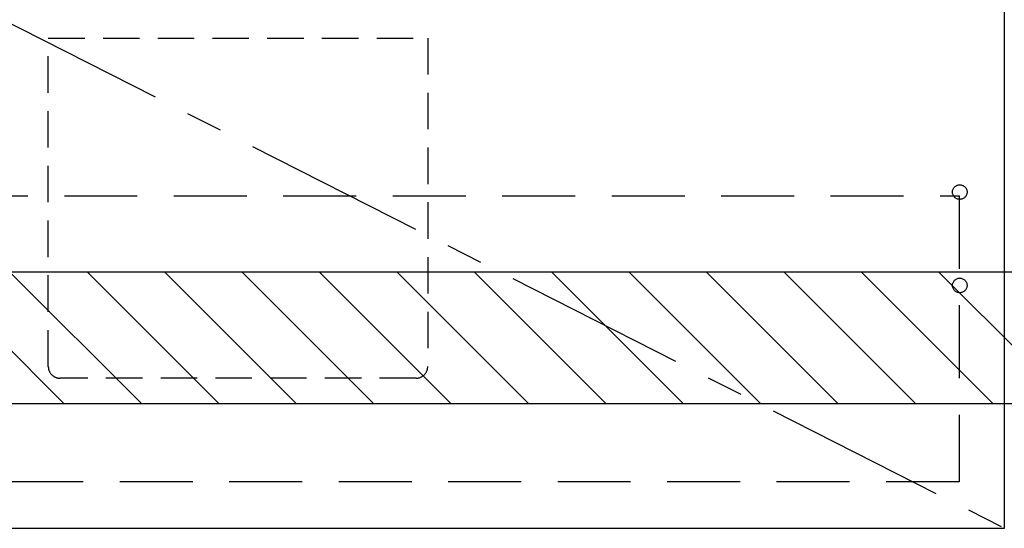
# Model space of a CAD drawing. Extents: x 84007 to 110129, y -32850 to -24450.
# Drawn here: x 99396 to 100071, y -30897 to -30548 of the extents above; entities that cross this region are included whole.
import ezdxf

# ---------------------------------------------------------------- set-up
doc = ezdxf.new("R2010")
doc.units = 0
doc.header["$LTSCALE"] = 50
doc.header["$MEASUREMENT"] = 0
doc.linetypes.add('CENTER', pattern=[2, 1.25, -0.25, 0.25, -0.25])
doc.linetypes.add('HIDDEN', pattern=[0.375, 0.25, -0.125])
doc.layers.get('0').update_dxf_attribs({"linetype": 'CONTINUOUS'})
for name, color, linetype in [('120-キャビネット（外）', 7, 'CONTINUOUS'), ('121-キャビネット（中）', 253, 'HIDDEN'), ('123-扉向き', 231, 'CENTER'), ('160-文字', 254, 'CONTINUOUS'), ('180-補助', 161, 'CONTINUOUS')]:
    doc.layers.add(name, color=color, linetype=linetype)
doc.styles.add('KH001', font='txt')
doc.dimstyles.new('KH1xx030', dxfattribs={"dimscale": 30, "dimtxt": 2, "dimasz": 0.6, "dimexe": 0.3, "dimexo": 1.2, "dimgap": 0.5, "dimtad": 3, "dimdec": 1, "dimdsep": 46, "dimlunit": 6, "dimtxsty": 'KH001', "dimblk": 'DOT', "dimcen": 1, "dimdle": 1, "dimclrd": 256, "dimclre": 256, "dimclrt": 256, "dimadec": 0, "dimazin": 0, "dimtfac": 1, "dimtdec": 1, "dimtix": 1, "dimtmove": 2, "dimatfit": 3, "dimldrblk": 'CLOSEDBLANK', "dimfxl": 1, "dimtolj": 1, "dimtzin": 0, "dimlwd": -1, "dimlwe": -1, "dimarcsym": 0})

# ---------------------------------------------------------------- blocks, each defined once
blk = doc.blocks.new('_ClosedBlank')
at = {"color": 0, "linetype": 'ByBlock', "lineweight": -2}
for p, q in [((-1, 0.167), (0, 0)), ((-1, 0.167), (-1, -0.167)), ((0, 0), (-1, -0.167))]:
    blk.add_line(p, q, dxfattribs=at)
blk = doc.blocks.new('_Dot')
at = {"color": 0, "linetype": 'ByBlock', "lineweight": -2}
blk.add_line((-0.5, 0), (-1, 0), dxfattribs=at)
at = {"color": 0, "linetype": 'ByBlock', "const_width": 0.5}
blk.add_lwpolyline([(-0.25, 0, 1), (0.25, 0, 1)], format="xyb", close=True, dxfattribs=at)

msp = doc.modelspace()

# ---------------------------------------------------------------- hatches: boundary and pattern name
at = {"layer": '180-補助'}
h = msp.add_hatch(dxfattribs=at)
h.set_pattern_fill('ANSI31', color=13, scale=300, style=0)
h.set_pattern_definition([(135, (343932.047, 5917.31), (26.5165043, 26.5165043), [])])
h.paths.add_polyline_path([(101739.92, -30721.27), (99001.92, -30721.27), (99001.92, -30811.27), (101739.92, -30811.27)])

# ---------------------------------------------------------------- linework, layer by layer
at = {"layer": '120-キャビネット（外）', "color": 6}
msp.add_lwpolyline([(99020.92, -30176.95), (100070.92, -30176.95), (100070.92, -30896.95), (99020.92, -30896.95)], close=True, dxfattribs=at)
at = {"layer": '121-キャビネット（中）', "color": 13, "ltscale": 2}
msp.add_lwpolyline([(99667.92, -30793.95), (99423.92, -30793.95, -0.414214), (99415.92, -30785.95), (99415.92, -30560.95), (99675.92, -30560.95), (99675.92, -30785.95, -0.414214)], format="xyb", close=True, dxfattribs=at)
at = {"layer": '121-キャビネット（中）', "color": 13, "ltscale": 4}
msp.add_lwpolyline([(99051.92, -30669.05), (100039.92, -30669.05), (100039.92, -30865.05), (99051.92, -30865.05)], close=True, dxfattribs=at)
for centre in [(100040.42, -30666.45), (100040.42, -30730.45), (100040.42, -30730.45)]:
    msp.add_circle(centre, 5, dxfattribs=at)
at = {"layer": '123-扉向き', "ltscale": 2}
msp.add_line((99020.92, -30363.65), (100070.92, -30896.65), dxfattribs=at)
at = {"layer": '180-補助', "color": 13}
msp.add_lwpolyline([(101739.92, -30721.27), (99001.92, -30721.27), (99001.92, -30811.27), (101739.92, -30811.27)], close=True, dxfattribs=at)

# ---------------------------------------------------------------- leaders
at = {"layer": '160-文字', "annotation_type": 0, "has_hookline": 1, "hookline_direction": 1, "text_width": 1319.09}
msp.add_leader([(100111.92, -30846.95), (99645.71, -31978.31), (99627.71, -31978.31)], dimstyle='KH1xx030', override={"dimgap": 0.5, "dimtad": 1}, dxfattribs=at)

doc.saveas('drawing.dxf')
